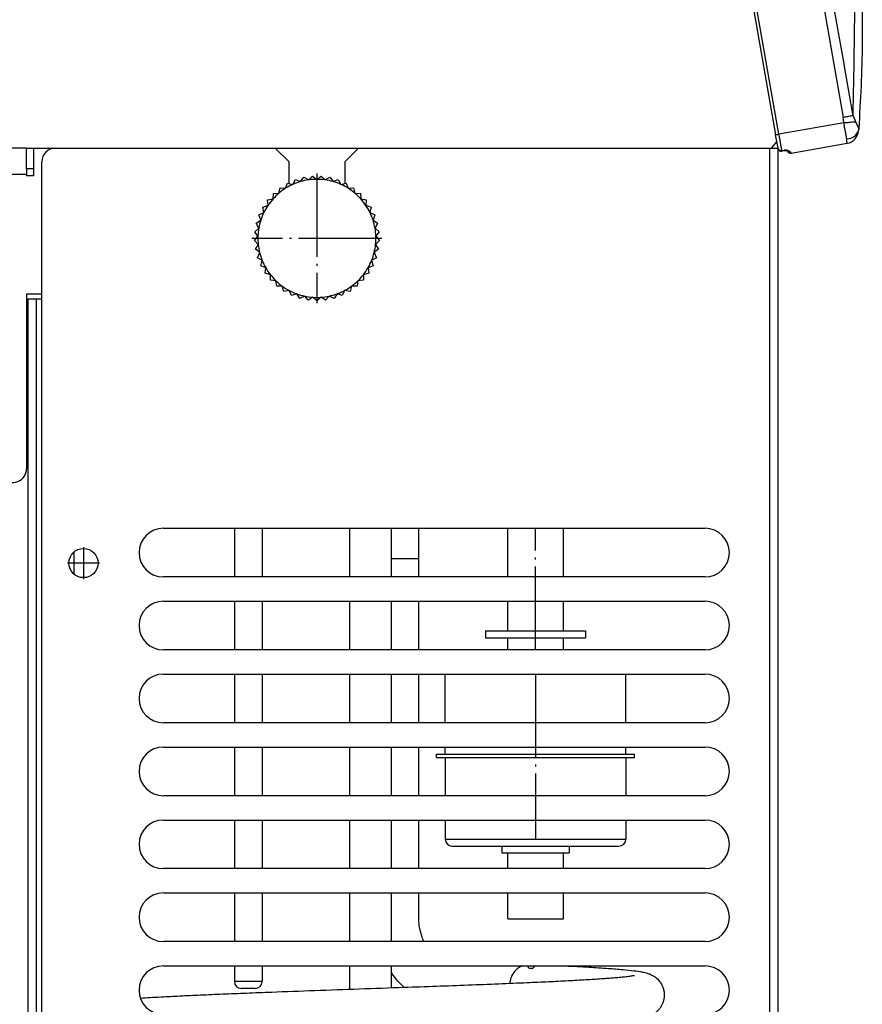
# Model space of a CAD drawing. Units: millimetres. Extents: x -418 to -29, y 85 to 371.
# Drawn here: x -278 to -238, y 232 to 280 of the extents above; entities that cross this region are included whole.
import ezdxf

# ---------------------------------------------------------------- set-up
doc = ezdxf.new("R2010")
doc.units = ezdxf.units.MM
doc.linetypes.add('DOT_CENTER', pattern=[14, 12, -1, 0, -1])
doc.layers.add('1', color=7, linetype='Continuous')

# ---------------------------------------------------------------- blocks, each defined once
blk = doc.blocks.new('2180006__17', base_point=(-774.06, 709.06))
at = {"color": 4, "linetype": 'Continuous'}
for p, q in [((-763.81, 758.31), (-763.81, 765.31)), ((-755.81, 758.31), (-755.81, 765.31)), ((-763.81, 750.56), (-763.81, 754.81)), ((-755.81, 750.56), (-755.81, 754.81)), ((-767.01, 750.56), (-767.01, 749.56)), ((-767.01, 750.56), (-766.05, 750.56)), ((-766.05, 750.56), (-763.81, 750.56)), ((-763.81, 750.56), (-755.81, 750.56)), ((-755.81, 750.56), (-752.61, 750.56)), ((-752.61, 750.56), (-752.61, 749.56)), ((-767.01, 749.56), (-766.05, 749.56)), ((-766.05, 749.56), (-763.81, 749.56)), ((-763.81, 747.81), (-763.81, 749.56)), ((-763.81, 749.56), (-755.81, 749.56)), ((-755.81, 749.56), (-752.61, 749.56)), ((-755.81, 747.81), (-755.81, 749.56)), ((-772.81, 737.31), (-772.81, 744.31)), ((-746.81, 737.31), (-746.81, 744.31)), ((-772.81, 732.81), (-772.81, 733.81)), ((-746.81, 732.81), (-746.81, 733.81)), ((-774.06, 732.31), (-774.06, 732.81)), ((-774.06, 732.81), (-772.81, 732.81)), ((-774.06, 732.31), (-772.81, 732.31)), ((-772.81, 732.81), (-746.81, 732.81)), ((-772.81, 732.31), (-772.81, 726.81)), ((-772.81, 732.31), (-746.81, 732.31)), ((-746.81, 732.81), (-745.56, 732.81)), ((-746.81, 732.31), (-746.81, 726.81)), ((-746.81, 732.31), (-745.56, 732.31)), ((-745.56, 732.31), (-745.56, 732.81)), ((-772.81, 723.31), (-772.81, 720.56)), ((-746.81, 723.31), (-746.81, 720.56)), ((-772.81, 720.56), (-771.07, 720.56)), ((-771.07, 720.56), (-746.81, 720.56)), ((-771.81, 719.56), (-770.2, 719.56)), ((-770.2, 719.56), (-764.66, 719.56)), ((-764.66, 719.56), (-764.66, 718.56)), ((-764.66, 719.56), (-754.96, 719.56)), ((-754.96, 719.56), (-754.96, 718.56)), ((-754.96, 719.56), (-747.81, 719.56)), ((-764.66, 718.56), (-764.01, 718.56)), ((-764.01, 718.56), (-763.81, 718.56)), ((-763.81, 718.56), (-755.81, 718.56)), ((-763.81, 716.31), (-763.81, 718.56)), ((-755.81, 716.31), (-755.81, 718.56)), ((-755.81, 718.56), (-754.96, 718.56)), ((-763.81, 709.06), (-763.81, 712.81)), ((-755.81, 709.06), (-755.81, 712.81)), ((-763.81, 709.06), (-763.27, 709.06)), ((-763.27, 709.06), (-755.81, 709.06))]:
    blk.add_line(p, q, dxfattribs=at)
for centre, start, end in [((-771.81, 720.56), 180, 270), ((-747.81, 720.56), 270, 0)]:
    blk.add_arc(centre, 1, start, end, dxfattribs=at)
at = {"layer": '1', "color": 2, "linetype": 'DOT_CENTER'}
for p, q in [((-759.81, 747.81), (-759.81, 765.31)), ((-759.81, 744.31), (-759.81, 720.56))]:
    blk.add_line(p, q, dxfattribs=at)
blk = doc.blocks.new('2180005__22', base_point=(-786.54, 666.56))
at = {"color": 4, "linetype": 'Continuous'}
for p, q in [((-786.54, 758.31), (-786.54, 765.31)), ((-780.54, 758.31), (-780.54, 765.31)), ((-786.54, 747.81), (-786.54, 754.81)), ((-780.54, 747.81), (-780.54, 754.81)), ((-786.54, 737.31), (-786.54, 744.31)), ((-780.54, 737.31), (-780.54, 744.31)), ((-786.54, 726.81), (-786.54, 733.81)), ((-780.54, 726.81), (-780.54, 733.81)), ((-786.54, 716.31), (-786.54, 723.31)), ((-780.54, 716.31), (-780.54, 723.31)), ((-786.54, 705.81), (-786.54, 712.81)), ((-780.54, 705.81), (-780.54, 712.81)), ((-786.54, 698.95), (-786.54, 702.31)), ((-780.54, 699.16), (-780.54, 702.31)), ((-786.54, 690.2), (-786.54, 691.81)), ((-780.54, 690.41), (-780.54, 691.81)), ((-786.54, 674.31), (-786.54, 675.2)), ((-780.54, 674.31), (-780.54, 675.41)), ((-781.54, 666.63), (-781.54, 666.56))]:
    blk.add_line(p, q, dxfattribs=at)
at = {"layer": '1', "color": 2, "linetype": 'Continuous'}
blk.add_line((-781.97, 666.61), (-781.97, 666.56), dxfattribs=at)
blk = doc.blocks.new('2180031', base_point=(-848.91, 820.06))
at = {"color": 4, "linetype": 'Continuous'}
for p, q in [((-839.11, 820.06), (-848.91, 820.06)), ((-833.11, 820.06), (-839.11, 820.06)), ((-833.11, 820.06), (-832.11, 820.06)), ((-832.11, 820.06), (-828.91, 820.06)), ((-828.91, 820.06), (-828.11, 820.06)), ((-828.11, 820.06), (-797.3, 820.06)), ((-797.3, 820.06), (-786.54, 820.06)), ((-786.54, 820.06), (-785.3, 820.06)), ((-785.3, 820.06), (-782.11, 820.06)), ((-782.11, 820.06), (-780.54, 820.06)), ((-780.54, 820.06), (-726.11, 820.06)), ((-726.11, 820.06), (-725.86, 820.06)), ((-725.86, 820.06), (-725.71, 820.06)), ((-725.71, 820.06), (-724.91, 820.06))]:
    blk.add_line(p, q, dxfattribs=at)
blk = doc.blocks.new('2180030', base_point=(-852.86, 820.06))
at = {"color": 4, "linetype": 'Continuous'}
for p, q in [((-852.06, 952.86), (-852.86, 952.86)), ((-852.86, 951.06), (-852.86, 952.86)), ((-852.62, 953.58), (-851.98, 953.1)), ((-851.66, 952.86), (-852.06, 952.86)), ((-851.66, 954.06), (-851.66, 953.26)), ((-851.66, 954.06), (-748.54, 954.06)), ((-851.66, 952.86), (-851.66, 953.26)), ((-851.66, 952.86), (-748.33, 952.86)), ((-851.66, 820.06), (-851.66, 952.86)), ((-852.86, 951.06), (-852.86, 943.66)), ((-852.86, 943.66), (-852.86, 943.56)), ((-852.86, 943.56), (-852.86, 943.06)), ((-852.86, 936.65), (-852.86, 943.06)), ((-852.86, 913.36), (-852.86, 936.65)), ((-852.86, 892.06), (-852.86, 913.36)), ((-852.86, 884.06), (-852.86, 892.06)), ((-852.86, 881.74), (-852.86, 884.06)), ((-852.86, 874.35), (-852.86, 881.74)), ((-852.86, 851.4), (-852.86, 874.35)), ((-852.86, 835.96), (-852.86, 851.4)), ((-852.86, 835.96), (-852.86, 827.96)), ((-852.86, 820.06), (-852.86, 827.96)), ((-725.86, 820.06), (-725.08, 820.98)), ((-852.06, 820.06), (-852.86, 820.06)), ((-851.66, 820.06), (-852.06, 820.06)), ((-848.91, 820.06), (-851.66, 820.06)), ((-839.11, 820.06), (-848.91, 820.06)), ((-833.11, 820.06), (-839.11, 820.06)), ((-833.11, 820.06), (-832.11, 820.06)), ((-832.11, 820.06), (-828.91, 820.06)), ((-828.91, 820.06), (-828.11, 820.06)), ((-828.11, 820.06), (-797.3, 820.06)), ((-797.3, 820.06), (-786.54, 820.06)), ((-786.54, 820.06), (-785.3, 820.06)), ((-785.3, 820.06), (-782.11, 820.06)), ((-782.11, 820.06), (-780.54, 820.06)), ((-780.54, 820.06), (-726.11, 820.06)), ((-726.11, 820.06), (-725.86, 820.06))]:
    blk.add_line(p, q, dxfattribs=at)
for radius, start, end in [(1.2, 143.3609, 180), (1.2, 90, 143.3609), (0.4, 143.3609, 180), (0.4, 90, 143.3609)]:
    blk.add_arc((-851.66, 952.86), radius, start, end, dxfattribs=at)
blk = doc.blocks.new('2180003__25', base_point=(-803.18, 699.06))
at = {"color": 4, "linetype": 'Continuous'}
for p, q in [((-803.18, 765.31), (-803.18, 758.31)), ((-799.18, 765.31), (-799.18, 758.31)), ((-803.18, 754.81), (-803.18, 747.81)), ((-799.18, 754.81), (-799.18, 747.81)), ((-803.18, 744.31), (-803.18, 737.31)), ((-799.18, 744.31), (-799.18, 737.31)), ((-803.18, 733.81), (-803.18, 726.81)), ((-799.18, 733.81), (-799.18, 726.81)), ((-803.18, 723.31), (-803.18, 716.31)), ((-799.18, 723.31), (-799.18, 716.31)), ((-803.18, 712.81), (-803.18, 705.81)), ((-799.18, 712.81), (-799.18, 705.81)), ((-803.18, 702.31), (-803.18, 700.06)), ((-799.18, 702.31), (-799.18, 700.06)), ((-799.18, 700.06), (-803.18, 700.06)), ((-800.18, 699.06), (-802.18, 699.06))]:
    blk.add_line(p, q, dxfattribs=at)
for centre, start, end in [((-802.18, 700.06), 180, 270), ((-800.18, 700.06), 270, 0)]:
    blk.add_arc(centre, 1, start, end, dxfattribs=at)
blk = doc.blocks.new('2180000__26', base_point=(-826.26, 665.2))
at = {"color": 4, "linetype": 'Continuous'}
for p, q in [((-780.54, 760.96), (-776.69, 760.96)), ((-745.57, 695.28), (-745.67, 695.31))]:
    blk.add_line(p, q, dxfattribs=at)
for points in [[(-776.69, 765.31), (-776.69, 764.59), (-776.69, 763.14), (-776.69, 761.69), (-776.69, 760.96)], [(-776.69, 760.96), (-776.69, 760.52), (-776.69, 759.64), (-776.69, 758.75), (-776.69, 758.31)], [(-776.69, 754.81), (-776.69, 753.65), (-776.69, 751.31), (-776.69, 748.98), (-776.69, 747.81)], [(-776.69, 744.31), (-776.69, 743.15), (-776.69, 740.81), (-776.69, 738.48), (-776.69, 737.31)], [(-776.69, 723.31), (-776.69, 722.15), (-776.69, 719.81), (-776.69, 717.48), (-776.69, 716.31)]]:
    blk.add_open_spline(points, degree=3, dxfattribs=at)
for points, knots in [([(-826.26, 758.7), (-826.26, 758.77), (-826.26, 758.9), (-826.26, 759.1), (-826.26, 759.31), (-826.26, 759.57), (-826.26, 759.91), (-826.26, 760.31), (-826.26, 760.72), (-826.26, 761.12), (-826.26, 761.52), (-826.26, 761.79), (-826.26, 761.92)], [0, 0, 0, 0, 0.201286, 0.402572, 0.603858, 0.805144, 1.207715, 1.610287, 2.012859, 2.415431, 2.818002, 3.220574, 3.220574, 3.220574, 3.220574]), ([(-776.69, 733.81), (-776.69, 733.18), (-776.69, 731.92), (-776.69, 730.12), (-776.69, 728.42), (-776.69, 727.35), (-776.69, 726.81)], [0, 0, 0, 0, 1.897033, 3.794066, 5.397033, 7, 7, 7, 7]), ([(-776.69, 712.81), (-776.69, 712.28), (-776.68, 711.22), (-776.69, 709.94), (-776.69, 708.82), (-776.57, 707.75), (-776.32, 706.8), (-776.07, 706.13), (-775.97, 705.92), (-775.93, 705.81)], [0, 0, 0, 0, 1.592972, 3.18594, 3.842546, 4.953036, 6.397244, 6.761515, 7.10498, 7.10498, 7.10498, 7.10498]), ([(-761.74, 702.31), (-761.79, 702.29), (-761.9, 702.24), (-762.2, 702.08), (-762.62, 701.77), (-763.06, 701.24), (-763.37, 700.63), (-763.49, 700.16), (-763.53, 699.88), (-763.54, 699.83), (-763.54, 699.8)], [0, 0, 0, 0, 0.168459, 0.337399, 1.024783, 1.719755, 2.389258, 3.065339, 3.148828, 3.232296, 3.232296, 3.232296, 3.232296]), ([(-760.24, 701.93), (-760.34, 701.92), (-760.51, 701.92), (-760.74, 701.96), (-760.87, 702.1), (-760.86, 702.22), (-760.82, 702.28), (-760.81, 702.3), (-760.81, 702.31)], [0, 0, 0, 0, 0.2923353, 0.5125157, 0.6711252, 0.811837, 0.8463913, 0.8809456, 0.8809456, 0.8809456, 0.8809456]), ([(-760.24, 701.93), (-760.23, 701.94), (-760.21, 701.97), (-760.17, 702.02), (-760.11, 702.08), (-760.06, 702.13), (-760.01, 702.17), (-759.96, 702.22), (-759.9, 702.27), (-759.85, 702.3), (-759.84, 702.31)], [0, 0, 0, 0, 0.0502445, 0.1004891, 0.1974133, 0.2919757, 0.3380157, 0.3840558, 0.504813, 0.5588875, 0.5588875, 0.5588875, 0.5588875]), ([(-755.56, 702.31), (-754.41, 702.25), (-752.34, 702.14), (-749.56, 701.97), (-747.41, 701.8), (-745.76, 701.63), (-744.57, 701.47), (-743.74, 701.27), (-743.17, 701.04), (-742.65, 700.75), (-742.17, 700.35), (-741.72, 699.76), (-741.42, 699.12), (-741.28, 698.43), (-741.28, 697.7), (-741.48, 696.91), (-741.87, 696.23), (-742.27, 695.79), (-742.61, 695.51), (-742.84, 695.38), (-742.94, 695.31)], [0, 0, 0, 0, 3.452738, 6.216141, 8.355079, 9.934764, 11.175907, 11.975558, 12.464326, 13.01847, 13.763792, 14.318684, 15.241272, 15.835313, 16.443054, 17.410352, 18.21961, 18.774954, 19.185215, 19.550543, 19.550543, 19.550543, 19.550543]), ([(-816.72, 697.67), (-816.26, 697.7), (-815.26, 697.76), (-813.37, 697.87), (-810.95, 697.99), (-807.99, 698.13), (-804.79, 698.27), (-801.39, 698.4), (-796.97, 698.57), (-791.55, 698.77), (-785.19, 699), (-779.35, 699.21), (-774.12, 699.39), (-769.57, 699.56), (-765.21, 699.73), (-761.36, 699.89), (-758.03, 700.04), (-755.22, 700.18), (-752.68, 700.32), (-750.95, 700.43), (-749.87, 700.5), (-749.29, 700.54), (-748.56, 700.6), (-747.76, 700.67), (-746.98, 700.74), (-746.28, 700.83), (-745.83, 700.89), (-745.61, 700.93), (-745.58, 700.94), (-745.57, 700.94)], [0, 0, 0, 0, 1.401439, 2.984305, 5.699155, 8.669856, 11.873581, 15.287479, 18.888686, 25.135669, 31.556307, 37.986248, 42.681505, 47.254194, 51.637849, 55.766018, 58.822378, 61.645906, 64.201756, 66.455143, 66.843486, 67.452895, 68.207179, 69.030183, 69.84583, 70.578217, 71.151955, 71.198287, 71.244619, 71.244619, 71.244619, 71.244619]), ([(-778.77, 699.23), (-779.06, 699.51), (-779.72, 700.14), (-780.25, 700.89), (-780.54, 701.3)], [0, 0, 0, 0, 1.21909, 2.726106, 2.726106, 2.726106, 2.726106]), ([(-816.86, 688.91), (-815.29, 689.01), (-811.79, 689.21), (-805.4, 689.5), (-797.44, 689.81), (-788.19, 690.14), (-778.73, 690.48), (-769.64, 690.81), (-761.39, 691.13), (-755.4, 691.41), (-751.42, 691.64), (-749.79, 691.76), (-749.02, 691.81)], [0, 0, 0, 0, 4.738365, 10.49033, 19.205586, 28.622004, 38.26083, 47.602249, 55.921876, 63.013142, 65.593071, 67.902304, 67.902304, 67.902304, 67.902304]), ([(-809.37, 691.81), (-810.11, 691.78), (-811.55, 691.71), (-813.17, 691.62), (-814.23, 691.57), (-814.6, 691.54), (-814.78, 691.53)], [0, 0, 0, 0, 2.237032, 4.311333, 4.870877, 5.42397, 5.42397, 5.42397, 5.42397]), ([(-742.44, 691.81), (-742.44, 691.81), (-742.42, 691.8), (-742.32, 691.71), (-742.11, 691.51), (-741.83, 691.16), (-741.54, 690.65), (-741.31, 689.97), (-741.26, 689.19), (-741.4, 688.43), (-741.68, 687.79), (-742.07, 687.24), (-742.54, 686.8), (-743.1, 686.46), (-743.66, 686.23), (-744.14, 686.11), (-744.59, 686.02), (-745.04, 685.94), (-745.61, 685.86), (-746.32, 685.78), (-747.19, 685.7), (-748.24, 685.61), (-749.51, 685.51), (-751, 685.41), (-752.86, 685.3), (-755.07, 685.18), (-757.62, 685.06), (-760.37, 684.93), (-762.26, 684.85), (-763.24, 684.81)], [0, 0, 0, 0, 0.008884, 0.071069, 0.40549, 0.855271, 1.401874, 2.184288, 2.964633, 3.729021, 4.496941, 5.030961, 5.757452, 6.398167, 6.993036, 7.548105, 7.905027, 8.355254, 8.921662, 9.627126, 10.494489, 11.546565, 12.806143, 14.295987, 16.038852, 18.384531, 20.946304, 23.702564, 26.631686, 26.631686, 26.631686, 26.631686]), ([(-808.37, 689.36), (-809.18, 689.4), (-810.75, 689.47), (-812.94, 689.58), (-814.87, 689.69), (-816.04, 689.76), (-816.59, 689.79)], [0, 0, 0, 0, 2.439199, 4.714573, 6.587994, 8.232912, 8.232912, 8.232912, 8.232912]), ([(-759.23, 684.98), (-758.6, 684.95), (-757.38, 684.9), (-756.15, 684.84), (-755.56, 684.81)], [0, 0, 0, 0, 1.891834, 3.67539, 3.67539, 3.67539, 3.67539]), ([(-815.95, 680.22), (-815.63, 680.24), (-814.94, 680.28), (-811.8, 680.46), (-806.09, 680.72), (-799.52, 680.98), (-794.15, 681.18), (-791.68, 681.27), (-790.43, 681.31)], [0, 0, 0, 0, 0.98501, 2.052537, 9.443074, 18.129101, 21.794057, 25.544001, 25.544001, 25.544001, 25.544001]), ([(-808.37, 680.61), (-809.17, 680.65), (-810.73, 680.72), (-812.62, 680.81), (-814.02, 680.89), (-814.66, 680.93), (-814.98, 680.94)], [0, 0, 0, 0, 2.415388, 4.671447, 5.678377, 6.620938, 6.620938, 6.620938, 6.620938]), ([(-741.37, 681.31), (-741.35, 681.22), (-741.31, 681.04), (-741.27, 680.53), (-741.33, 679.9), (-741.58, 679.24), (-741.91, 678.68), (-742.34, 678.22), (-742.8, 677.88), (-743.33, 677.6), (-744.12, 677.34), (-745.14, 677.17), (-746.35, 677.02), (-747.79, 676.89), (-749.66, 676.75), (-752.02, 676.6), (-754.97, 676.44), (-758.47, 676.27), (-762.42, 676.09), (-766.67, 675.92), (-772.75, 675.69), (-780.62, 675.41), (-789.08, 675.11), (-796.34, 674.85), (-802.16, 674.63), (-806.18, 674.46), (-808.53, 674.35), (-809.09, 674.33), (-809.37, 674.31)], [0, 0, 0, 0, 0.272579, 0.568156, 1.527928, 2.132516, 2.684797, 3.468215, 3.980493, 4.409415, 5.274777, 6.445316, 7.503561, 8.929398, 10.784745, 13.131306, 16.030666, 19.647692, 23.625376, 27.899377, 32.405314, 41.870889, 51.546278, 57.791461, 63.653576, 69.022163, 69.871816, 70.706699, 70.706699, 70.706699, 70.706699]), ([(-759.21, 676.24), (-758.15, 676.19), (-756.13, 676.09), (-753.2, 675.94), (-750.62, 675.79), (-748.46, 675.64), (-746.83, 675.5), (-745.64, 675.37), (-744.79, 675.24), (-744.16, 675.12), (-743.64, 674.98), (-743.19, 674.8), (-742.79, 674.58), (-742.56, 674.41), (-742.44, 674.31)], [0, 0, 0, 0, 3.177194, 6.064287, 8.808603, 10.938475, 12.543916, 13.71506, 14.542211, 15.11581, 15.646068, 16.165194, 16.556356, 17.017367, 17.017367, 17.017367, 17.017367]), ([(-749.02, 674.31), (-748.92, 674.32), (-748.7, 674.34), (-748.01, 674.39), (-746.97, 674.5), (-746.03, 674.63), (-745.57, 674.69)], [0, 0, 0, 0, 0.329333, 0.647867, 2.064127, 3.480387, 3.480387, 3.480387, 3.480387]), ([(-741.47, 670.81), (-741.5, 670.72), (-741.57, 670.54), (-741.79, 670.12), (-742.12, 669.68), (-742.6, 669.26), (-743.05, 668.99), (-743.58, 668.76), (-744.26, 668.57), (-745.14, 668.42), (-746.25, 668.29), (-747.66, 668.15), (-749.5, 668.01), (-751.84, 667.86), (-755.19, 667.67), (-759.58, 667.46), (-764.98, 667.24), (-770.85, 667.01), (-777.05, 666.79), (-783.42, 666.56), (-789.79, 666.34), (-795.97, 666.11), (-801.83, 665.89), (-806.68, 665.69), (-810.54, 665.51), (-813.47, 665.36), (-815.33, 665.25), (-816.2, 665.2)], [0, 0, 0, 0, 0.295311, 0.592218, 1.389052, 1.947572, 2.493249, 2.963497, 3.660658, 4.608716, 5.636413, 7.029794, 8.854269, 11.175035, 14.05717, 18.911159, 24.368149, 30.277493, 36.538705, 42.97452, 49.405545, 55.638136, 61.544429, 66.990825, 70.200453, 73.148746, 75.781535, 75.781535, 75.781535, 75.781535])]:
    blk.add_open_spline(points, degree=3, knots=knots, dxfattribs=at)
blk = doc.blocks.new('2180034__27', base_point=(-832.91, 650.31))
at = {"color": 4, "linetype": 'Continuous'}
for p, q in [((-832.91, 798.31), (-832.91, 653.11)), ((-831.71, 798.31), (-832.91, 798.31)), ((-831.71, 798.31), (-831.71, 653.11)), ((-830.91, 798.31), (-831.71, 798.31))]:
    blk.add_line(p, q, dxfattribs=at)
blk.add_circle((-824.91, 760.31), 2.1, dxfattribs=at)
at = {"layer": '1', "color": 2, "linetype": 'DOT_CENTER'}
for p, q in [((-824.91, 762.62), (-824.91, 758)), ((-822.6, 760.31), (-827.22, 760.31))]:
    blk.add_line(p, q, dxfattribs=at)
blk = doc.blocks.new('2180033__28', base_point=(-830.91, 652.31))
at = {"color": 4, "linetype": 'Continuous'}
for p, q in [((-828.91, 820.06), (-828.11, 820.06)), ((-828.11, 820.06), (-797.3, 820.06)), ((-797.3, 820.06), (-795.3, 818.06)), ((-787.3, 818.06), (-785.3, 820.06)), ((-785.3, 820.06), (-782.11, 820.06)), ((-782.11, 820.06), (-780.54, 820.06)), ((-780.54, 820.06), (-726.11, 820.06)), ((-726.11, 820.06), (-725.86, 820.06)), ((-726.11, 652.31), (-726.11, 820.06)), ((-725.86, 820.06), (-725.71, 820.06)), ((-725.71, 820.06), (-724.91, 820.06)), ((-724.91, 652.31), (-724.91, 820.01)), ((-830.91, 657.31), (-830.91, 818.06)), ((-795.3, 814.96), (-795.3, 818.06)), ((-787.3, 818.06), (-787.3, 814.96)), ((-813.41, 765.31), (-786.54, 765.31)), ((-786.54, 765.31), (-780.54, 765.31)), ((-780.54, 765.31), (-735.41, 765.31)), ((-786.54, 758.31), (-813.41, 758.31)), ((-780.54, 758.31), (-786.54, 758.31)), ((-735.41, 758.31), (-780.54, 758.31)), ((-813.41, 754.81), (-786.54, 754.81)), ((-786.54, 754.81), (-780.54, 754.81)), ((-780.54, 754.81), (-735.41, 754.81)), ((-786.54, 747.81), (-813.41, 747.81)), ((-780.54, 747.81), (-786.54, 747.81)), ((-735.41, 747.81), (-780.54, 747.81)), ((-813.41, 744.31), (-786.54, 744.31)), ((-786.54, 744.31), (-780.54, 744.31)), ((-780.54, 744.31), (-735.41, 744.31)), ((-786.54, 737.31), (-813.41, 737.31)), ((-780.54, 737.31), (-786.54, 737.31)), ((-735.41, 737.31), (-780.54, 737.31)), ((-813.41, 733.81), (-786.54, 733.81)), ((-786.54, 733.81), (-780.54, 733.81)), ((-780.54, 733.81), (-735.41, 733.81)), ((-786.54, 726.81), (-813.41, 726.81)), ((-780.54, 726.81), (-786.54, 726.81)), ((-735.41, 726.81), (-780.54, 726.81)), ((-813.41, 723.31), (-786.54, 723.31)), ((-786.54, 723.31), (-780.54, 723.31)), ((-780.54, 723.31), (-735.41, 723.31)), ((-786.54, 716.31), (-813.41, 716.31)), ((-780.54, 716.31), (-786.54, 716.31)), ((-735.41, 716.31), (-780.54, 716.31)), ((-813.41, 712.81), (-786.54, 712.81)), ((-786.54, 712.81), (-780.54, 712.81)), ((-780.54, 712.81), (-735.41, 712.81)), ((-786.54, 705.81), (-813.41, 705.81)), ((-780.54, 705.81), (-786.54, 705.81)), ((-735.41, 705.81), (-780.54, 705.81)), ((-813.41, 702.31), (-786.54, 702.31)), ((-786.54, 702.31), (-780.54, 702.31)), ((-780.54, 702.31), (-735.41, 702.31))]:
    blk.add_line(p, q, dxfattribs=at)
blk.add_circle((-824.91, 760.31), 2.1, dxfattribs=at)
for centre, radius, start, end in [((-828.91, 818.06), 2, 90, 180), ((-813.41, 761.81), 3.5, 90, 270), ((-735.41, 761.81), 3.5, 270, 90), ((-813.41, 751.31), 3.5, 90, 270), ((-735.41, 751.31), 3.5, 270, 90), ((-813.41, 740.81), 3.5, 90, 270), ((-735.41, 740.81), 3.5, 270, 90), ((-813.41, 730.31), 3.5, 90, 270), ((-735.41, 730.31), 3.5, 270, 90), ((-813.41, 719.81), 3.5, 90, 270), ((-735.41, 719.81), 3.5, 270, 90), ((-813.41, 709.31), 3.5, 90, 270), ((-735.41, 709.31), 3.5, 270, 90), ((-813.41, 698.81), 3.5, 90, 270), ((-735.41, 698.81), 3.5, 270, 90)]:
    blk.add_arc(centre, radius, start, end, dxfattribs=at)
blk = doc.blocks.new('2180035__29', base_point=(-832.91, 650.31))
for name, p in [('2180033__28', (-830.91, 652.31)), ('2180034__27', (-832.91, 650.31))]:
    blk.add_blockref(name, p)
blk = doc.blocks.new('nutsert_m8', base_point=(-879.11, 780.56))
at = {"color": 4, "linetype": 'Continuous'}
for p, q in [((-877.36, 791.06), (-879.11, 791.56)), ((-877.36, 781.06), (-877.36, 791.06)), ((-877.36, 781.06), (-879.11, 780.56))]:
    blk.add_line(p, q, dxfattribs=at)
blk = doc.blocks.new('2180032', base_point=(-893.11, 769.06))
at = {"color": 4, "linetype": 'Continuous'}
for p, q in [((-889.11, 820.06), (-889.71, 820.06)), ((-889.11, 820.06), (-889.11, 817.06)), ((-889.11, 820.06), (-884.11, 820.06)), ((-884.11, 817.06), (-884.11, 820.06)), ((-852.86, 820.06), (-884.11, 820.06)), ((-852.06, 820.06), (-852.86, 820.06)), ((-851.66, 820.06), (-852.06, 820.06)), ((-848.91, 820.06), (-851.66, 820.06)), ((-839.11, 820.06), (-848.91, 820.06)), ((-833.11, 820.06), (-839.11, 820.06)), ((-833.11, 820.06), (-832.11, 820.06)), ((-833.11, 817.06), (-833.11, 820.06)), ((-832.11, 820.06), (-828.91, 820.06)), ((-832.11, 820.06), (-832.11, 817.06)), ((-828.91, 820.06), (-828.11, 820.06)), ((-828.11, 820.06), (-797.3, 820.06)), ((-797.3, 820.06), (-786.54, 820.06)), ((-786.54, 820.06), (-785.3, 820.06)), ((-785.3, 820.06), (-782.11, 820.06)), ((-893.11, 791.61), (-893.11, 816.66)), ((-889.11, 817.06), (-889.31, 817.06)), ((-889.11, 817.06), (-884.11, 817.06)), ((-884.11, 817.06), (-884.11, 816.26)), ((-832.11, 817.06), (-833.11, 817.06)), ((-833.11, 817.06), (-833.11, 816.26)), ((-832.11, 817.06), (-832.11, 816.06)), ((-890.11, 816.26), (-890.11, 792.56)), ((-884.11, 816.26), (-884.11, 808.06)), ((-833.11, 816.26), (-884.11, 816.26)), ((-833.11, 816.26), (-833.11, 816.06)), ((-832.11, 816.06), (-833.11, 816.06)), ((-846.11, 803.06), (-879.11, 803.06)), ((-846.11, 792.06), (-846.11, 803.06)), ((-833.11, 799.06), (-833.11, 773.89)), ((-833.11, 799.06), (-830.91, 799.06)), ((-890.11, 786.06), (-890.11, 792.56)), ((-893.11, 786.06), (-893.11, 791.61)), ((-842.11, 792.06), (-846.11, 792.06)), ((-842.11, 791.06), (-842.11, 792.06)), ((-846.11, 790.06), (-846.11, 788.56)), ((-846.11, 790.06), (-843.11, 790.06)), ((-843.11, 790.06), (-842.49, 790.06)), ((-842.31, 790.06), (-842.49, 790.06)), ((-842.31, 790.06), (-842.31, 778.06)), ((-842.31, 790.06), (-842.11, 790.06)), ((-842.11, 790.06), (-842.11, 791.06)), ((-846.11, 788.56), (-846.11, 785.06)), ((-893.11, 780.51), (-893.11, 786.06)), ((-890.11, 779.56), (-890.11, 786.06)), ((-846.11, 785.06), (-846.11, 783.56)), ((-846.11, 783.56), (-846.11, 783.06)), ((-846.11, 783.06), (-846.11, 778.06)), ((-893.11, 774.06), (-893.11, 780.51)), ((-890.11, 779.56), (-890.11, 774.06)), ((-843.11, 778.06), (-846.11, 778.06)), ((-842.31, 778.06), (-843.11, 778.06)), ((-842.11, 778.06), (-842.31, 778.06)), ((-836.53, 772.48), (-842.11, 778.06)), ((-893.11, 774.06), (-890.11, 774.06)), ((-893.11, 774.06), (-893.11, 769.06)), ((-890.11, 774.06), (-890.11, 769.06)), ((-893.11, 769.06), (-890.11, 769.06))]:
    blk.add_line(p, q, dxfattribs=at)
for centre, radius, start, end in [((-889.71, 816.66), 3.4, 90, 180), ((-889.31, 816.26), 0.8, 90, 180), ((-879.11, 808.06), 5, 180, 270), ((-835.11, 773.89), 2, 225, 0)]:
    blk.add_arc(centre, radius, start, end, dxfattribs=at)
blk = doc.blocks.new('2180064', base_point=(-893.11, 769.06))
for name, p in [('2180032', (-893.11, 769.06)), ('nutsert_m8', (-879.11, 780.56))]:
    blk.add_blockref(name, p)
blk = doc.blocks.new('2180018', base_point=(-890.11, 779.56))
at = {"color": 4, "linetype": 'Continuous'}
for p, q in [((-890.11, 786.06), (-890.11, 792.56)), ((-880.11, 792.56), (-890.11, 792.56)), ((-880.11, 779.56), (-880.11, 792.56)), ((-879.11, 791.56), (-880.11, 792.56)), ((-879.11, 791.06), (-879.11, 791.56)), ((-879.11, 781.06), (-879.11, 791.06)), ((-890.11, 779.56), (-890.11, 786.06)), ((-879.11, 780.56), (-880.11, 779.56)), ((-879.11, 780.56), (-879.11, 781.06)), ((-880.11, 779.56), (-890.11, 779.56))]:
    blk.add_line(p, q, dxfattribs=at)
blk = doc.blocks.new('2180032_1', base_point=(-893.11, 769.06))
at = {"color": 4, "linetype": 'Continuous'}
for p, q in [((-889.11, 820.06), (-889.71, 820.06)), ((-889.11, 820.06), (-889.11, 817.06)), ((-889.11, 820.06), (-884.11, 820.06)), ((-884.11, 817.06), (-884.11, 820.06)), ((-852.86, 820.06), (-884.11, 820.06)), ((-852.06, 820.06), (-852.86, 820.06)), ((-851.66, 820.06), (-852.06, 820.06)), ((-848.91, 820.06), (-851.66, 820.06)), ((-839.11, 820.06), (-848.91, 820.06)), ((-833.11, 820.06), (-839.11, 820.06)), ((-833.11, 820.06), (-832.11, 820.06)), ((-833.11, 817.06), (-833.11, 820.06)), ((-832.11, 820.06), (-828.91, 820.06)), ((-832.11, 820.06), (-832.11, 817.06)), ((-828.91, 820.06), (-828.11, 820.06)), ((-828.11, 820.06), (-797.3, 820.06)), ((-797.3, 820.06), (-786.54, 820.06)), ((-786.54, 820.06), (-785.3, 820.06)), ((-785.3, 820.06), (-782.11, 820.06)), ((-893.11, 791.61), (-893.11, 816.66)), ((-889.11, 817.06), (-889.31, 817.06)), ((-889.11, 817.06), (-884.11, 817.06)), ((-884.11, 817.06), (-884.11, 816.26)), ((-832.11, 817.06), (-833.11, 817.06)), ((-833.11, 817.06), (-833.11, 816.26)), ((-832.11, 817.06), (-832.11, 816.06)), ((-890.11, 816.26), (-890.11, 792.56)), ((-884.11, 816.26), (-884.11, 808.06)), ((-833.11, 816.26), (-884.11, 816.26)), ((-833.11, 816.26), (-833.11, 816.06)), ((-832.11, 816.06), (-833.11, 816.06)), ((-846.11, 803.06), (-879.11, 803.06)), ((-846.11, 792.06), (-846.11, 803.06)), ((-833.11, 799.06), (-833.11, 773.89)), ((-833.11, 799.06), (-830.91, 799.06)), ((-890.11, 786.06), (-890.11, 792.56)), ((-893.11, 786.06), (-893.11, 791.61)), ((-842.11, 792.06), (-846.11, 792.06)), ((-842.11, 791.06), (-842.11, 792.06)), ((-846.11, 790.06), (-846.11, 788.56)), ((-846.11, 790.06), (-843.11, 790.06)), ((-843.11, 790.06), (-842.49, 790.06)), ((-842.31, 790.06), (-842.49, 790.06)), ((-842.31, 790.06), (-842.31, 778.06)), ((-842.31, 790.06), (-842.11, 790.06)), ((-842.11, 790.06), (-842.11, 791.06)), ((-846.11, 788.56), (-846.11, 785.06)), ((-893.11, 780.51), (-893.11, 786.06)), ((-890.11, 779.56), (-890.11, 786.06)), ((-846.11, 785.06), (-846.11, 783.56)), ((-846.11, 783.56), (-846.11, 783.06)), ((-846.11, 783.06), (-846.11, 778.06)), ((-893.11, 774.06), (-893.11, 780.51)), ((-890.11, 779.56), (-890.11, 774.06)), ((-843.11, 778.06), (-846.11, 778.06)), ((-842.31, 778.06), (-843.11, 778.06)), ((-842.11, 778.06), (-842.31, 778.06)), ((-836.53, 772.48), (-842.11, 778.06)), ((-893.11, 774.06), (-890.11, 774.06)), ((-893.11, 774.06), (-893.11, 769.06)), ((-890.11, 774.06), (-890.11, 769.06)), ((-893.11, 769.06), (-890.11, 769.06))]:
    blk.add_line(p, q, dxfattribs=at)
for centre, radius, start, end in [((-889.71, 816.66), 3.4, 90, 180), ((-889.31, 816.26), 0.8, 90, 180), ((-879.11, 808.06), 5, 180, 270), ((-835.11, 773.89), 2, 225, 0)]:
    blk.add_arc(centre, radius, start, end, dxfattribs=at)
blk = doc.blocks.new('2180017', base_point=(-893.11, 769.06))
for name, p in [('2180032_1', (-893.11, 769.06)), ('2180018', (-890.11, 779.56))]:
    blk.add_blockref(name, p)
blk = doc.blocks.new('2180036_1__30', base_point=(-800.29, 798.06))
at = {"color": 4, "linetype": 'Continuous'}
for p, q in [((-794.75, 814.83), (-794.37, 815.52)), ((-794.37, 815.52), (-793.64, 815.23)), ((-793.64, 815.23), (-793.17, 815.87)), ((-793.17, 815.87), (-792.48, 815.48)), ((-792.48, 815.48), (-791.92, 816.04)), ((-791.92, 816.04), (-791.3, 815.56)), ((-791.3, 815.56), (-790.67, 816.04)), ((-790.67, 816.04), (-790.11, 815.48)), ((-790.11, 815.48), (-789.43, 815.87)), ((-789.43, 815.87), (-788.95, 815.23)), ((-788.95, 815.23), (-788.22, 815.52)), ((-788.22, 815.52), (-787.84, 814.83)), ((-796.76, 813.57), (-796.59, 814.34)), ((-796.59, 814.34), (-795.8, 814.27)), ((-795.8, 814.27), (-795.52, 815.01)), ((-795.52, 815.01), (-794.75, 814.83)), ((-787.84, 814.83), (-787.07, 815.01)), ((-787.07, 815.01), (-786.79, 814.27)), ((-786.79, 814.27), (-786.01, 814.34)), ((-786.01, 814.34), (-785.83, 813.57)), ((-798.39, 812.6), (-797.61, 812.75)), ((-798.34, 811.82), (-798.39, 812.6)), ((-797.61, 812.75), (-797.55, 813.54)), ((-797.55, 813.54), (-796.76, 813.57)), ((-785.83, 813.57), (-785.04, 813.54)), ((-785.04, 813.54), (-784.98, 812.75)), ((-784.98, 812.75), (-784.2, 812.6)), ((-784.2, 812.6), (-784.25, 811.82)), ((-799.09, 811.56), (-798.34, 811.82)), ((-798.94, 810.79), (-799.09, 811.56)), ((-784.25, 811.82), (-783.5, 811.56)), ((-783.5, 811.56), (-783.66, 810.79)), ((-800.03, 809.24), (-799.38, 809.69)), ((-799.64, 810.43), (-798.94, 810.79)), ((-799.38, 809.69), (-799.64, 810.43)), ((-783.66, 810.79), (-782.95, 810.43)), ((-782.95, 810.43), (-783.21, 809.69)), ((-783.21, 809.69), (-782.56, 809.24)), ((-800.25, 808), (-799.67, 808.54)), ((-799.67, 808.54), (-800.03, 809.24)), ((-782.56, 809.24), (-782.93, 808.54)), ((-782.93, 808.54), (-782.35, 808)), ((-800.29, 806.75), (-799.79, 807.36)), ((-799.75, 806.17), (-800.29, 806.75)), ((-799.79, 807.36), (-800.25, 808)), ((-782.3, 806.75), (-782.84, 806.17)), ((-782.35, 808), (-782.8, 807.36)), ((-782.8, 807.36), (-782.3, 806.75)), ((-800.16, 805.5), (-799.75, 806.17)), ((-799.54, 805.01), (-800.16, 805.5)), ((-782.43, 805.5), (-783.05, 805.01)), ((-782.84, 806.17), (-782.43, 805.5)), ((-799.86, 804.28), (-799.54, 805.01)), ((-799.18, 803.88), (-799.86, 804.28)), ((-799.39, 803.12), (-799.18, 803.88)), ((-782.74, 804.28), (-783.42, 803.88)), ((-783.42, 803.88), (-783.21, 803.12)), ((-783.05, 805.01), (-782.74, 804.28)), ((-798.66, 802.81), (-799.39, 803.12)), ((-798.76, 802.03), (-798.66, 802.81)), ((-783.21, 803.12), (-783.94, 802.81)), ((-783.94, 802.81), (-783.83, 802.03)), ((-797.99, 801.83), (-798.76, 802.03)), ((-797.98, 801.04), (-797.99, 801.83)), ((-797.2, 800.95), (-797.98, 801.04)), ((-784.61, 801.04), (-785.39, 800.95)), ((-784.6, 801.83), (-784.61, 801.04)), ((-783.83, 802.03), (-784.6, 801.83)), ((-797.08, 800.17), (-797.2, 800.95)), ((-796.29, 800.19), (-797.08, 800.17)), ((-796.07, 799.43), (-796.29, 800.19)), ((-786.3, 800.19), (-786.53, 799.43)), ((-785.51, 800.17), (-786.3, 800.19)), ((-785.39, 800.95), (-785.51, 800.17)), ((-795.29, 799.56), (-796.07, 799.43)), ((-794.96, 798.84), (-795.29, 799.56)), ((-794.2, 799.08), (-794.96, 798.84)), ((-793.78, 798.41), (-794.2, 799.08)), ((-793.06, 798.75), (-793.78, 798.41)), ((-792.55, 798.15), (-793.06, 798.75)), ((-791.89, 798.58), (-792.55, 798.15)), ((-791.3, 798.06), (-791.89, 798.58)), ((-790.7, 798.58), (-791.3, 798.06)), ((-790.04, 798.15), (-790.7, 798.58)), ((-789.53, 798.75), (-790.04, 798.15)), ((-788.82, 798.41), (-789.53, 798.75)), ((-788.39, 799.08), (-788.82, 798.41)), ((-787.64, 798.84), (-788.39, 799.08)), ((-787.31, 799.56), (-787.64, 798.84)), ((-786.53, 799.43), (-787.31, 799.56))]:
    blk.add_line(p, q, dxfattribs=at)
for start, end in [(106, 114), (98, 106), (90, 98), (82, 90), (74, 82), (66, 74), (122, 130), (114, 122), (58, 66), (50, 58), (138, 146), (130, 138), (42, 50), (34, 42), (146, 154), (26, 34), (162, 170), (154, 162), (18, 26), (10, 18), (170, 178), (2, 10), (178, 186), (354, 2), (186, 194), (346, 354), (194, 202), (202, 210), (330, 338), (338, 346), (210, 218), (322, 330), (218, 226), (314, 322), (226, 234), (234, 242), (298, 306), (306, 314), (242, 250), (250, 258), (258, 266), (266, 274), (274, 282), (282, 290), (290, 298)]:
    blk.add_arc((-791.3, 807.06), 8.5, start, end, dxfattribs=at)
at = {"layer": '1', "color": 2, "linetype": 'DOT_CENTER'}
for p, q in [((-791.3, 816.41), (-791.3, 797.71)), ((-781.95, 807.06), (-800.65, 807.06))]:
    blk.add_line(p, q, dxfattribs=at)
blk = doc.blocks.new('2180011__31', base_point=(-855.77, 819.32))
at = {"color": 4, "linetype": 'Continuous'}
for p, q in [((-748.36, 953), (-725.26, 821.99)), ((-724.77, 822.07), (-747.88, 953.15)), ((-738.28, 953.53), (-715.52, 824.47)), ((-715.36, 831.95), (-736.87, 953.78)), ((-715.36, 831.79), (-715.36, 831.95)), ((-714.11, 824.72), (-715.36, 831.79)), ((-715.42, 823.72), (-724.77, 822.07)), ((-715.42, 823.72), (-715.52, 824.47)), ((-714.11, 824.72), (-713.73, 823.87)), ((-724.91, 820.06), (-725.26, 821.99)), ((-724.91, 820.01), (-724.91, 820.06)), ((-724.35, 819.7), (-724.03, 819.75)), ((-724.02, 819.65), (-724.33, 819.6)), ((-723.02, 819.33), (-714.95, 820.75))]:
    blk.add_line(p, q, dxfattribs=at)
for centre, radius, start, end in [((-715.3, 822.72), 2, 280.0312, 356.8212), ((-724.43, 820.08), 0.484, 188.0981, 281.1458), ((-723.88, 818.84), 0.822, 60.8758, 99.8653), ((-723.11, 819.82), 0.5, 206.6347, 279.9996), ((-723.09, 819.86), 0.491, 218.0375, 278.1276)]:
    blk.add_arc(centre, radius, start, end, dxfattribs=at)
for points, knots in [([(-736.92, 956.27), (-732.19, 944.24), (-723.82, 922.96), (-717.02, 892.42), (-713.07, 864.08), (-712.88, 845.4), (-712.77, 835.13)], [0, 0, 0, 0, 38.724534, 68.463226, 93.640577, 124.423911, 124.423911, 124.423911, 124.423911]), ([(-714.11, 824.72), (-713.84, 837.05), (-713.36, 859.07), (-717.52, 890.5), (-724.39, 921.57), (-732.37, 942.17), (-736.87, 953.78)], [0, 0, 0, 0, 36.930643, 65.978772, 94.878172, 132.163782, 132.163782, 132.163782, 132.163782]), ([(-712.77, 835.13), (-712.82, 833.1), (-712.93, 828.99), (-713.17, 824.89), (-713.29, 822.81)], [0, 0, 0, 0, 6.087971, 12.334414, 12.334414, 12.334414, 12.334414]), ([(-714.11, 824.72), (-714.21, 824.7), (-714.43, 824.66), (-714.74, 824.61), (-715.11, 824.54), (-715.37, 824.5), (-715.52, 824.47)], [0, 0, 0, 0, 0.306796, 0.657043, 0.966591, 1.431947, 1.431947, 1.431947, 1.431947]), ([(-715.42, 823.72), (-715.42, 823.72), (-715.4, 823.72), (-715.31, 823.73), (-715.12, 823.74), (-714.81, 823.77), (-714.46, 823.8), (-714.14, 823.83), (-713.9, 823.86), (-713.77, 823.87), (-713.73, 823.87)], [0, 0, 0, 0, 0.007048, 0.056382, 0.277026, 0.592427, 0.9666, 1.329497, 1.568599, 1.697768, 1.697768, 1.697768, 1.697768]), ([(-715.02, 821.37), (-715.04, 821.53), (-715.09, 821.88), (-715.2, 822.43), (-715.32, 823.06), (-715.39, 823.49), (-715.42, 823.72)], [0, 0, 0, 0, 0.476343, 1.051667, 1.698817, 2.379088, 2.379088, 2.379088, 2.379088]), ([(-713.29, 822.81), (-713.29, 822.87), (-713.3, 823.05), (-713.44, 823.31), (-713.6, 823.59), (-713.69, 823.78), (-713.73, 823.87)], [0, 0, 0, 0, 0.187625, 0.529388, 0.851973, 1.160906, 1.160906, 1.160906, 1.160906]), ([(-715.02, 821.37), (-714.61, 821.45), (-713.84, 821.61), (-713.47, 822.29), (-713.3, 822.61)], [0, 0, 0, 0, 1.185398, 2.220142, 2.220142, 2.220142, 2.220142]), ([(-713.29, 822.81), (-713.29, 822.79), (-713.29, 822.75), (-713.3, 822.7), (-713.3, 822.66), (-713.3, 822.63), (-713.3, 822.62), (-713.3, 822.61), (-713.3, 822.61)], [0, 0, 0, 0, 0.0644688, 0.1176731, 0.159149, 0.1859435, 0.1965958, 0.1981175, 0.1981175, 0.1981175, 0.1981175]), ([(-725.26, 821.99), (-725.24, 821.99), (-725.19, 821.99), (-725.09, 822.01), (-724.94, 822.04), (-724.83, 822.06), (-724.77, 822.07)], [0, 0, 0, 0, 0.0384653, 0.145173, 0.3061536, 0.4964225, 0.4964225, 0.4964225, 0.4964225]), ([(-724.35, 819.7), (-724.38, 819.87), (-724.44, 820.22), (-724.54, 820.78), (-724.65, 821.4), (-724.73, 821.84), (-724.77, 822.07)], [0, 0, 0, 0, 0.520732, 1.062153, 1.715625, 2.406183, 2.406183, 2.406183, 2.406183]), ([(-714.95, 820.75), (-714.95, 820.76), (-714.95, 820.76), (-714.95, 820.78), (-714.96, 820.81), (-714.96, 820.84), (-714.97, 820.88), (-714.97, 820.91), (-714.98, 820.96), (-714.98, 821), (-714.99, 821.05), (-714.99, 821.13), (-715.01, 821.24), (-715.01, 821.33), (-715.02, 821.37)], [0, 0, 0, 0, 0.0036322, 0.0290573, 0.0554968, 0.0880239, 0.1229208, 0.1608151, 0.2031009, 0.2499108, 0.301097, 0.3566504, 0.4809043, 0.6225938, 0.6225938, 0.6225938, 0.6225938]), ([(-724.91, 820.01), (-724.85, 819.91), (-724.73, 819.69), (-724.48, 819.7), (-724.35, 819.7)], [0, 0, 0, 0, 0.3174543, 0.6885947, 0.6885947, 0.6885947, 0.6885947]), ([(-724.33, 819.6), (-724.34, 819.61), (-724.34, 819.64), (-724.34, 819.68), (-724.35, 819.7)], [0, 0, 0, 0, 0.0335931, 0.1001963, 0.1001963, 0.1001963, 0.1001963]), ([(-723.02, 819.38), (-723.05, 819.42), (-723.11, 819.54), (-723.35, 819.66), (-723.66, 819.78), (-723.91, 819.76), (-724.03, 819.75)], [0, 0, 0, 0, 0.150794, 0.384836, 0.775446, 1.135619, 1.135619, 1.135619, 1.135619])]:
    blk.add_open_spline(points, degree=3, knots=knots, dxfattribs=at)
for points in [[(-724.02, 819.65), (-724.02, 819.67), (-724.03, 819.7), (-724.03, 819.73), (-724.03, 819.75)], [(-723.02, 819.33), (-723.02, 819.34), (-723.02, 819.35), (-723.02, 819.37), (-723.02, 819.38)]]:
    blk.add_open_spline(points, degree=3, dxfattribs=at)
blk = doc.blocks.new('SMARTVIDE_8__208-240_50-60_1__32', base_point=(-979.28, 650.31))
for name, p in [('2180011__31', (-855.77, 819.32)), ('2180030', (-852.86, 820.06)), ('2180064', (-893.11, 769.06)), ('2180017', (-893.11, 769.06)), ('2180031', (-848.91, 820.06)), ('2180035__29', (-832.91, 650.31)), ('2180036_1__30', (-800.29, 798.06)), ('2180000__26', (-826.26, 665.2)), ('2180003__25', (-803.18, 699.06)), ('2180005__22', (-786.54, 666.56)), ('2180006__17', (-774.06, 709.06))]:
    blk.add_blockref(name, p)
blk = doc.blocks.new('Izquierda1', base_point=(-846, 831))
blk.add_blockref('SMARTVIDE_8__208-240_50-60_1__32', (-979.28, 650.31))

msp = doc.modelspace()

# ---------------------------------------------------------------- block references
at = {"xscale": 0.33333333333333, "yscale": 0.33333333333333, "zscale": 0.33333333333333}
msp.add_blockref('Izquierda1', (-282, 277), dxfattribs=at)

doc.saveas('drawing.dxf')
